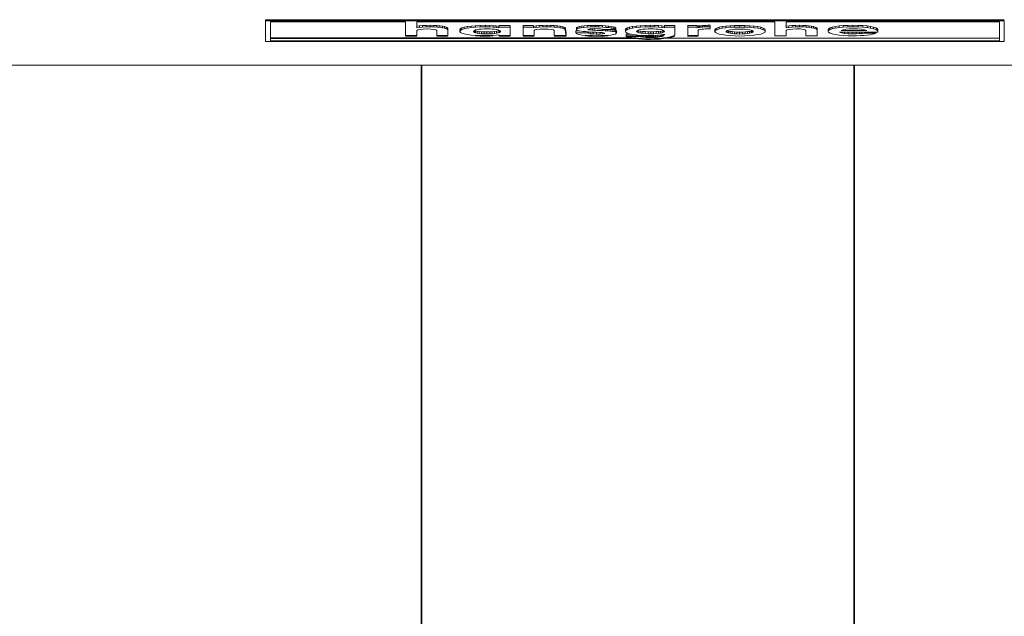
# Model space of a CAD drawing. Units: inches. Extents: x -1113 to 1333, y -304 to 1378.
# Drawn here: x -596 to -546, y 985 to 1016 of the extents above; entities that cross this region are included whole.
import ezdxf

# ---------------------------------------------------------------- set-up
doc = ezdxf.new("R2010")
doc.units = ezdxf.units.IN
doc.header["$MEASUREMENT"] = 0
doc.layers.add('Layer 1', color=7, linetype='Continuous')

msp = doc.modelspace()

# ---------------------------------------------------------------- linework, layer by layer
at = {"layer": 'Layer 1', "color": 7, "lineweight": 20}
for points in [[(-583.656, 1015.611), (-546.299, 1015.611)], [(-583.654, 1015.611), (-583.654, 1015.552)], [(-583.654, 1015.552), (-546.298, 1015.552)], [(-583.654, 1014.504), (-583.654, 1015.552)], [(-583.412, 1015.507), (-583.412, 1014.548)], [(-576.581, 1015.507), (-583.412, 1015.507)], [(-576.581, 1014.801), (-576.581, 1015.507)], [(-576.014, 1015.28), (-575.881, 1015.3)], [(-576.013, 1015.507), (-576.013, 1015.201)], [(-557.903, 1015.507), (-576.013, 1015.507)], [(-575.881, 1015.3), (-575.713, 1015.314)], [(-575.88, 1015.22), (-575.716, 1015.235)], [(-575.879, 1015.3), (-575.879, 1015.22)], [(-575.716, 1015.314), (-575.716, 1015.235)], [(-575.716, 1015.235), (-575.534, 1015.245)], [(-575.713, 1015.314), (-575.53, 1015.324)], [(-575.534, 1015.324), (-575.534, 1015.245)], [(-575.534, 1015.245), (-575.326, 1015.25)], [(-575.53, 1015.324), (-575.322, 1015.329)], [(-575.326, 1015.324), (-575.326, 1015.25)], [(-575.326, 1015.25), (-575.148, 1015.25)], [(-575.149, 1015.324), (-575.322, 1015.329)], [(-574.986, 1015.314), (-575.149, 1015.324)], [(-575.148, 1015.324), (-575.148, 1015.25)], [(-575.148, 1015.25), (-574.99, 1015.24)], [(-574.99, 1015.314), (-574.99, 1015.24)], [(-574.99, 1015.24), (-574.847, 1015.226)], [(-574.843, 1015.305), (-574.986, 1015.314)], [(-574.846, 1015.305), (-574.846, 1015.226)], [(-574.715, 1015.29), (-574.843, 1015.305)], [(-574.611, 1015.265), (-574.715, 1015.29)], [(-574.713, 1015.29), (-574.713, 1015.206)], [(-574.527, 1015.24), (-574.611, 1015.265)], [(-574.609, 1015.265), (-574.609, 1015.186)], [(-574.467, 1015.216), (-574.527, 1015.24)], [(-574.525, 1015.24), (-574.525, 1015.161)], [(-573.733, 1015.194), (-573.614, 1015.234)], [(-573.614, 1015.234), (-573.456, 1015.264)], [(-573.611, 1015.233), (-573.611, 1015.148)], [(-573.458, 1015.262), (-573.458, 1015.183)], [(-573.456, 1015.264), (-573.263, 1015.288)], [(-573.265, 1015.287), (-573.265, 1015.213)], [(-573.047, 1015.233), (-573.265, 1015.213)], [(-573.263, 1015.288), (-573.046, 1015.308)], [(-573.047, 1015.312), (-573.047, 1015.233)], [(-572.8, 1015.247), (-573.047, 1015.233)], [(-573.046, 1015.308), (-572.804, 1015.323)], [(-572.804, 1015.323), (-572.537, 1015.328)], [(-572.8, 1015.322), (-572.8, 1015.247)], [(-572.538, 1015.247), (-572.8, 1015.247)], [(-572.538, 1015.326), (-572.538, 1015.247)], [(-572.321, 1015.247), (-572.538, 1015.247)], [(-572.319, 1015.323), (-572.537, 1015.328)], [(-572.321, 1015.322), (-572.321, 1015.247)], [(-572.148, 1015.233), (-572.321, 1015.247)], [(-572.151, 1015.308), (-572.319, 1015.323)], [(-571.998, 1015.293), (-572.151, 1015.308)], [(-572.148, 1015.312), (-572.148, 1015.233)], [(-571.999, 1015.213), (-572.148, 1015.233)], [(-571.999, 1015.297), (-571.999, 1015.213)], [(-571.85, 1015.273), (-571.998, 1015.293)], [(-571.851, 1015.312), (-571.851, 1015.237)], [(-571.283, 1015.237), (-571.851, 1015.237)], [(-571.851, 1015.237), (-571.851, 1015.193)], [(-571.281, 1015.313), (-571.85, 1015.313)], [(-571.283, 1015.312), (-571.283, 1015.237)], [(-571.28, 1014.8), (-571.28, 1015.235)], [(-570.636, 1015.314), (-570.636, 1015.235)], [(-570.112, 1015.235), (-570.636, 1015.235)], [(-570.636, 1015.235), (-570.636, 1014.8)], [(-570.11, 1015.313), (-570.634, 1015.313)], [(-570.112, 1015.314), (-570.112, 1015.235)], [(-570.112, 1015.191), (-570.112, 1015.235)], [(-570.11, 1015.273), (-569.976, 1015.293)], [(-569.979, 1015.294), (-569.979, 1015.215)], [(-569.811, 1015.235), (-569.979, 1015.215)], [(-569.976, 1015.293), (-569.813, 1015.313)], [(-569.813, 1015.313), (-569.63, 1015.323)], [(-569.811, 1015.314), (-569.811, 1015.235)], [(-569.628, 1015.245), (-569.811, 1015.235)], [(-569.63, 1015.323), (-569.428, 1015.328)], [(-569.628, 1015.324), (-569.628, 1015.245)], [(-569.425, 1015.25), (-569.628, 1015.245)], [(-569.23, 1015.323), (-569.428, 1015.328)], [(-569.425, 1015.324), (-569.425, 1015.25)], [(-569.233, 1015.245), (-569.425, 1015.25)], [(-569.233, 1015.324), (-569.233, 1015.245)], [(-569.055, 1015.236), (-569.233, 1015.246)], [(-569.057, 1015.318), (-569.23, 1015.323)], [(-569.06, 1015.314), (-569.06, 1015.24)], [(-568.899, 1015.303), (-569.057, 1015.318)], [(-568.902, 1015.226), (-569.055, 1015.236)], [(-568.901, 1015.299), (-568.901, 1015.225)], [(-568.761, 1015.283), (-568.899, 1015.303)], [(-568.763, 1015.284), (-568.763, 1015.205)], [(-568.652, 1015.258), (-568.761, 1015.283)], [(-568.568, 1015.234), (-568.652, 1015.258)], [(-568.649, 1015.26), (-568.649, 1015.181)], [(-568.513, 1015.209), (-568.568, 1015.234)], [(-568.565, 1015.235), (-568.565, 1015.151)], [(-567.925, 1015.214), (-567.876, 1015.239)], [(-567.879, 1015.237), (-567.879, 1015.158)], [(-567.876, 1015.239), (-567.802, 1015.264)], [(-567.802, 1015.264), (-567.693, 1015.283)], [(-567.8, 1015.262), (-567.8, 1015.183)], [(-567.693, 1015.283), (-567.55, 1015.298)], [(-567.691, 1015.287), (-567.691, 1015.203)], [(-567.553, 1015.297), (-567.553, 1015.223)], [(-567.385, 1015.233), (-567.553, 1015.223)], [(-567.55, 1015.298), (-567.386, 1015.313)], [(-567.386, 1015.313), (-567.204, 1015.318)], [(-567.385, 1015.312), (-567.385, 1015.233)], [(-567.202, 1015.242), (-567.385, 1015.233)], [(-567.204, 1015.318), (-566.996, 1015.318)], [(-567.202, 1015.322), (-567.202, 1015.242)], [(-567, 1015.242), (-567.202, 1015.242)], [(-567, 1015.322), (-567, 1015.242)], [(-566.802, 1015.242), (-567, 1015.242)], [(-566.803, 1015.318), (-566.996, 1015.318)], [(-566.625, 1015.313), (-566.803, 1015.318)], [(-566.802, 1015.322), (-566.802, 1015.242)], [(-566.624, 1015.233), (-566.802, 1015.242)], [(-566.457, 1015.298), (-566.625, 1015.313)], [(-566.624, 1015.312), (-566.624, 1015.233)], [(-566.456, 1015.223), (-566.624, 1015.233)], [(-566.304, 1015.283), (-566.457, 1015.298)], [(-566.456, 1015.297), (-566.456, 1015.223)], [(-566.308, 1015.287), (-566.308, 1015.208)], [(-566.176, 1015.268), (-566.304, 1015.283)], [(-566.072, 1015.249), (-566.176, 1015.268)], [(-566.174, 1015.267), (-566.174, 1015.188)], [(-565.993, 1015.224), (-566.072, 1015.249)], [(-566.07, 1015.247), (-566.07, 1015.163)], [(-565.36, 1015.194), (-565.246, 1015.229)], [(-565.246, 1015.229), (-565.093, 1015.258)], [(-565.096, 1015.261), (-565.096, 1015.177)], [(-565.093, 1015.258), (-564.91, 1015.288)], [(-564.91, 1015.288), (-564.693, 1015.308)], [(-564.908, 1015.286), (-564.908, 1015.211)], [(-564.695, 1015.233), (-564.908, 1015.213)], [(-564.696, 1015.31), (-564.696, 1015.231)], [(-564.458, 1015.248), (-564.695, 1015.233)], [(-564.693, 1015.308), (-564.46, 1015.323)], [(-564.46, 1015.323), (-564.208, 1015.328)], [(-564.459, 1015.325), (-564.459, 1015.246)], [(-564.211, 1015.248), (-564.458, 1015.248)], [(-564.211, 1015.325), (-564.211, 1015.251)], [(-563.984, 1015.248), (-564.211, 1015.248)], [(-563.981, 1015.323), (-564.208, 1015.328)], [(-563.984, 1015.325), (-563.984, 1015.246)], [(-563.786, 1015.238), (-563.984, 1015.248)], [(-563.788, 1015.313), (-563.981, 1015.323)], [(-563.615, 1015.293), (-563.788, 1015.313)], [(-563.786, 1015.31), (-563.786, 1015.236)], [(-563.618, 1015.218), (-563.786, 1015.238)], [(-563.618, 1015.295), (-563.618, 1015.216)], [(-563.482, 1015.273), (-563.615, 1015.293)], [(-562.953, 1015.313), (-563.482, 1015.313)], [(-562.956, 1015.237), (-563.48, 1015.237)], [(-563.479, 1015.312), (-563.479, 1015.238)], [(-563.479, 1015.238), (-563.479, 1015.193)], [(-562.956, 1015.312), (-562.956, 1015.238)], [(-562.956, 1014.827), (-562.956, 1015.237)], [(-561.826, 1015.313), (-562.31, 1015.313)], [(-562.309, 1015.314), (-562.309, 1015.235)], [(-561.825, 1015.235), (-562.309, 1015.235)], [(-562.309, 1015.235), (-562.309, 1014.8)], [(-561.826, 1015.283), (-561.772, 1015.293)], [(-561.825, 1015.314), (-561.825, 1015.235)], [(-561.825, 1015.201), (-561.825, 1015.235)], [(-561.772, 1015.293), (-561.712, 1015.298)], [(-561.77, 1015.29), (-561.77, 1015.211)], [(-561.712, 1015.298), (-561.643, 1015.308)], [(-561.711, 1015.299), (-561.711, 1015.22)], [(-561.643, 1015.308), (-561.559, 1015.313)], [(-561.559, 1015.237), (-561.643, 1015.227)], [(-561.642, 1015.304), (-561.642, 1015.23)], [(-561.563, 1015.314), (-561.563, 1015.235)], [(-561.559, 1015.313), (-561.475, 1015.318)], [(-561.475, 1015.242), (-561.559, 1015.237)], [(-561.475, 1015.318), (-561.381, 1015.323)], [(-561.376, 1015.247), (-561.475, 1015.242)], [(-561.474, 1015.319), (-561.474, 1015.24)], [(-561.381, 1015.323), (-561.282, 1015.328)], [(-561.38, 1015.324), (-561.38, 1015.245)], [(-561.282, 1015.247), (-561.376, 1015.247)], [(-561.282, 1015.328), (-561.179, 1015.328)], [(-561.179, 1015.247), (-561.282, 1015.247)], [(-561.281, 1015.324), (-561.281, 1015.25)], [(-561.179, 1015.153), (-561.179, 1015.247)], [(-561.177, 1015.324), (-561.177, 1015.25)], [(-560.719, 1015.224), (-560.566, 1015.258)], [(-560.567, 1015.255), (-560.567, 1015.176)], [(-560.566, 1015.258), (-560.378, 1015.283)], [(-560.379, 1015.285), (-560.379, 1015.206)], [(-560.378, 1015.283), (-560.17, 1015.303)], [(-560.17, 1015.303), (-559.933, 1015.318)], [(-560.167, 1015.305), (-560.167, 1015.226)], [(-559.935, 1015.24), (-560.167, 1015.226)], [(-559.935, 1015.314), (-559.935, 1015.24)], [(-559.682, 1015.24), (-559.935, 1015.24)], [(-559.933, 1015.318), (-559.681, 1015.318)], [(-559.682, 1015.319), (-559.682, 1015.24)], [(-559.416, 1015.24), (-559.682, 1015.24)], [(-559.419, 1015.318), (-559.681, 1015.318)], [(-559.172, 1015.303), (-559.419, 1015.318)], [(-559.416, 1015.314), (-559.416, 1015.24)], [(-559.173, 1015.226), (-559.416, 1015.24)], [(-559.173, 1015.305), (-559.173, 1015.226)], [(-558.954, 1015.283), (-559.172, 1015.303)], [(-558.956, 1015.285), (-558.956, 1015.206)], [(-558.762, 1015.258), (-558.954, 1015.283)], [(-558.763, 1015.255), (-558.763, 1015.176)], [(-558.608, 1015.224), (-558.762, 1015.258)], [(-557.903, 1014.801), (-557.903, 1015.507)], [(-557.336, 1015.28), (-557.183, 1015.3)], [(-557.335, 1015.507), (-557.335, 1015.201)], [(-546.54, 1015.507), (-557.335, 1015.507)], [(-557.187, 1015.22), (-557.023, 1015.235)], [(-557.186, 1015.3), (-557.186, 1015.22)], [(-557.183, 1015.3), (-557.025, 1015.314)], [(-557.025, 1015.314), (-556.847, 1015.324)], [(-557.023, 1015.314), (-557.023, 1015.235)], [(-557.023, 1015.235), (-556.85, 1015.245)], [(-556.85, 1015.324), (-556.85, 1015.245)], [(-556.85, 1015.245), (-556.648, 1015.25)], [(-556.847, 1015.324), (-556.649, 1015.329)], [(-556.476, 1015.324), (-556.649, 1015.329)], [(-556.648, 1015.324), (-556.648, 1015.25)], [(-556.648, 1015.25), (-556.475, 1015.25)], [(-556.318, 1015.314), (-556.476, 1015.324)], [(-556.475, 1015.324), (-556.475, 1015.25)], [(-556.475, 1015.25), (-556.317, 1015.24)], [(-556.175, 1015.305), (-556.318, 1015.314)], [(-556.317, 1015.314), (-556.317, 1015.24)], [(-556.317, 1015.24), (-556.173, 1015.226)], [(-556.051, 1015.29), (-556.175, 1015.305)], [(-556.173, 1015.305), (-556.173, 1015.226)], [(-556.055, 1015.29), (-556.055, 1015.206)], [(-555.952, 1015.265), (-556.051, 1015.29)], [(-555.868, 1015.24), (-555.952, 1015.265)], [(-555.951, 1015.265), (-555.951, 1015.186)], [(-555.804, 1015.216), (-555.868, 1015.24)], [(-555.867, 1015.24), (-555.867, 1015.161)], [(-555.109, 1015.194), (-554.995, 1015.234)], [(-554.997, 1015.23), (-554.997, 1015.146)], [(-554.995, 1015.234), (-554.842, 1015.264)], [(-554.844, 1015.265), (-554.844, 1015.181)], [(-554.842, 1015.264), (-554.654, 1015.293)], [(-554.656, 1015.29), (-554.656, 1015.211)], [(-554.443, 1015.23), (-554.656, 1015.211)], [(-554.654, 1015.293), (-554.447, 1015.313)], [(-554.447, 1015.313), (-554.209, 1015.323)], [(-554.443, 1015.314), (-554.443, 1015.23)], [(-554.211, 1015.245), (-554.443, 1015.23)], [(-554.211, 1015.324), (-554.211, 1015.245)], [(-553.959, 1015.255), (-554.211, 1015.245)], [(-554.209, 1015.323), (-553.957, 1015.328)], [(-553.959, 1015.324), (-553.959, 1015.255)], [(-553.692, 1015.245), (-553.959, 1015.255)], [(-553.695, 1015.323), (-553.957, 1015.328)], [(-553.453, 1015.313), (-553.695, 1015.323)], [(-553.692, 1015.324), (-553.692, 1015.245)], [(-553.455, 1015.23), (-553.692, 1015.245)], [(-553.455, 1015.314), (-553.455, 1015.23)], [(-553.242, 1015.211), (-553.455, 1015.23)], [(-553.241, 1015.293), (-553.453, 1015.313)], [(-553.058, 1015.264), (-553.241, 1015.293)], [(-553.241, 1015.292), (-553.241, 1015.212)], [(-552.91, 1015.234), (-553.058, 1015.264)], [(-553.058, 1015.262), (-553.058, 1015.183)], [(-552.786, 1015.194), (-552.91, 1015.234)], [(-552.91, 1015.232), (-552.91, 1015.148)], [(-546.54, 1014.548), (-546.54, 1015.507)], [(-546.298, 1015.552), (-546.298, 1014.504)], [(-576.013, 1015.201), (-575.88, 1015.22)], [(-575.951, 1015.092), (-576.01, 1015.057)], [(-576.01, 1015.057), (-576.01, 1014.801)], [(-575.842, 1015.122), (-575.951, 1015.092)], [(-575.684, 1015.137), (-575.842, 1015.122)], [(-575.491, 1015.146), (-575.684, 1015.137)], [(-575.294, 1015.137), (-575.491, 1015.146)], [(-575.141, 1015.122), (-575.294, 1015.137)], [(-575.042, 1015.092), (-575.141, 1015.122)], [(-575.002, 1015.057), (-575.042, 1015.092)], [(-575.002, 1014.801), (-575.002, 1015.057)], [(-574.847, 1015.226), (-574.713, 1015.206)], [(-574.713, 1015.206), (-574.609, 1015.186)], [(-574.609, 1015.186), (-574.525, 1015.161)], [(-574.525, 1015.161), (-574.471, 1015.131)], [(-574.471, 1015.216), (-574.471, 1015.131)], [(-574.471, 1015.131), (-574.436, 1015.102)], [(-574.438, 1015.191), (-574.467, 1015.216)], [(-574.436, 1015.191), (-574.436, 1015.102)], [(-574.436, 1015.102), (-574.436, 1014.801)], [(-573.832, 1015.11), (-573.807, 1015.155)], [(-573.828, 1015.109), (-573.828, 1015.02)], [(-573.804, 1015.065), (-573.828, 1015.02)], [(-573.828, 1015.02), (-573.804, 1014.97)], [(-573.807, 1015.155), (-573.733, 1015.194)], [(-573.804, 1015.153), (-573.804, 1015.065)], [(-573.729, 1015.109), (-573.804, 1015.065)], [(-573.804, 1014.97), (-573.729, 1014.931)], [(-573.729, 1015.193), (-573.729, 1015.109)], [(-573.611, 1015.148), (-573.729, 1015.109)], [(-573.729, 1014.931), (-573.611, 1014.891)], [(-573.458, 1015.183), (-573.611, 1015.148)], [(-573.611, 1014.891), (-573.458, 1014.862)], [(-573.265, 1015.213), (-573.458, 1015.183)], [(-573.458, 1014.862), (-573.265, 1014.832)], [(-573.265, 1014.832), (-573.047, 1014.812)], [(-573.141, 1015.02), (-573.131, 1015.045)], [(-573.131, 1014.995), (-573.141, 1015.02)], [(-573.131, 1015.045), (-573.092, 1015.069)], [(-573.131, 1015.045), (-573.131, 1014.995)], [(-573.092, 1014.97), (-573.131, 1014.995)], [(-573.09, 1015.066), (-573.095, 1015.066)], [(-573.092, 1015.069), (-573.032, 1015.094)], [(-573.092, 1015.065), (-573.092, 1014.97)], [(-573.032, 1014.946), (-573.092, 1014.97)], [(-573.031, 1015.041), (-573.09, 1015.066)], [(-573.032, 1015.094), (-572.953, 1015.109)], [(-573.032, 1015.045), (-573.032, 1014.946)], [(-572.953, 1014.931), (-573.032, 1014.946)], [(-572.952, 1015.026), (-573.031, 1015.041)], [(-572.953, 1015.109), (-572.85, 1015.124)], [(-572.953, 1015.025), (-572.953, 1014.931)], [(-572.85, 1014.911), (-572.953, 1014.931)], [(-572.853, 1015.011), (-572.952, 1015.026)], [(-572.734, 1015.001), (-572.853, 1015.011)], [(-572.85, 1015.124), (-572.736, 1015.138)], [(-572.85, 1015.01), (-572.85, 1014.911)], [(-572.736, 1014.901), (-572.85, 1014.911)], [(-572.736, 1015.138), (-572.603, 1015.144)], [(-572.736, 1015), (-572.736, 1014.901)], [(-572.603, 1014.896), (-572.736, 1014.901)], [(-572.601, 1014.992), (-572.734, 1015.001)], [(-572.603, 1015.144), (-572.459, 1015.144)], [(-572.603, 1014.995), (-572.603, 1014.896)], [(-572.459, 1014.891), (-572.603, 1014.896)], [(-572.458, 1014.992), (-572.601, 1014.992)], [(-572.459, 1015.144), (-572.321, 1015.144)], [(-572.459, 1014.99), (-572.459, 1014.891)], [(-572.321, 1014.896), (-572.459, 1014.891)], [(-572.458, 1014.992), (-572.319, 1014.992)], [(-572.321, 1015.144), (-572.192, 1015.138)], [(-572.321, 1014.995), (-572.321, 1014.896)], [(-572.192, 1014.901), (-572.321, 1014.896)], [(-572.319, 1014.992), (-572.196, 1015.001)], [(-572.196, 1015.001), (-572.077, 1015.011)], [(-572.192, 1015.138), (-572.079, 1015.124)], [(-572.192, 1015), (-572.192, 1014.901)], [(-572.079, 1014.911), (-572.192, 1014.901)], [(-572.147, 1014.807), (-571.999, 1014.822)], [(-572.079, 1015.124), (-571.975, 1015.109)], [(-572.079, 1015.01), (-572.079, 1014.911)], [(-571.975, 1014.931), (-572.079, 1014.911)], [(-572.077, 1015.011), (-571.978, 1015.026)], [(-571.851, 1015.193), (-571.999, 1015.213)], [(-571.999, 1014.822), (-571.851, 1014.842)], [(-571.978, 1015.026), (-571.889, 1015.041)], [(-571.975, 1015.109), (-571.891, 1015.094)], [(-571.975, 1015.025), (-571.975, 1014.931)], [(-571.891, 1014.946), (-571.975, 1014.931)], [(-571.891, 1015.094), (-571.827, 1015.069)], [(-571.891, 1015.045), (-571.891, 1014.946)], [(-571.827, 1014.97), (-571.891, 1014.946)], [(-571.889, 1015.041), (-571.825, 1015.066)], [(-571.851, 1014.842), (-571.851, 1014.802)], [(-571.827, 1015.069), (-571.782, 1015.045)], [(-571.827, 1015.065), (-571.827, 1014.97)], [(-571.782, 1014.995), (-571.827, 1014.97)], [(-571.825, 1015.066), (-571.82, 1015.066)], [(-571.782, 1015.045), (-571.782, 1014.995)], [(-571.782, 1015.045), (-571.772, 1015.02)], [(-571.772, 1015.02), (-571.782, 1014.995)], [(-569.979, 1015.215), (-570.112, 1015.191)], [(-570.069, 1015.06), (-570.034, 1015.09)], [(-570.069, 1014.803), (-570.069, 1015.06)], [(-570.034, 1015.09), (-569.935, 1015.114)], [(-569.935, 1015.114), (-569.782, 1015.134)], [(-569.782, 1015.134), (-569.584, 1015.139)], [(-569.584, 1015.139), (-569.367, 1015.134)], [(-569.367, 1015.134), (-569.199, 1015.114)], [(-569.199, 1015.114), (-569.095, 1015.09)], [(-569.095, 1015.09), (-569.061, 1015.06)], [(-569.061, 1015.06), (-569.061, 1014.803)], [(-568.764, 1015.201), (-568.902, 1015.226)], [(-568.65, 1015.177), (-568.764, 1015.201)], [(-568.566, 1015.152), (-568.65, 1015.177)], [(-568.512, 1015.122), (-568.566, 1015.152)], [(-568.494, 1015.175), (-568.513, 1015.209)], [(-568.497, 1015.088), (-568.512, 1015.122)], [(-568.511, 1015.205), (-568.511, 1015.122)], [(-568.452, 1014.801), (-568.497, 1015.088)], [(-568.496, 1015.176), (-568.496, 1015.087)], [(-568.454, 1014.908), (-568.494, 1015.175)], [(-568.452, 1014.904), (-568.452, 1014.8)], [(-567.782, 1015.041), (-567.97, 1015.041)], [(-567.968, 1015.04), (-567.968, 1014.941)], [(-567.36, 1014.941), (-567.968, 1014.941)], [(-567.968, 1014.941), (-567.949, 1014.911)], [(-567.949, 1014.911), (-567.884, 1014.881)], [(-567.929, 1015.183), (-567.929, 1015.094)], [(-567.924, 1015.129), (-567.929, 1015.094)], [(-567.929, 1015.094), (-567.914, 1015.074)], [(-567.925, 1015.184), (-567.925, 1015.214)], [(-567.924, 1015.213), (-567.924, 1015.129)], [(-567.879, 1015.158), (-567.924, 1015.129)], [(-567.914, 1015.074), (-567.869, 1015.055)], [(-567.884, 1014.881), (-567.785, 1014.857)], [(-567.8, 1015.183), (-567.879, 1015.158)], [(-567.869, 1015.055), (-567.795, 1015.04)], [(-567.691, 1015.203), (-567.8, 1015.183)], [(-567.795, 1015.04), (-567.701, 1015.025)], [(-567.785, 1014.857), (-567.657, 1014.832)], [(-567.701, 1015.025), (-567.588, 1015.015)], [(-567.553, 1015.223), (-567.691, 1015.203)], [(-567.657, 1014.832), (-567.499, 1014.812)], [(-567.588, 1015.015), (-567.459, 1015.005)], [(-567.459, 1015.005), (-567.321, 1014.995)], [(-567.36, 1015.114), (-567.336, 1015.134)], [(-567.326, 1015.099), (-567.36, 1015.114)], [(-567.36, 1014.995), (-567.36, 1014.941)], [(-567.326, 1014.921), (-567.36, 1014.941)], [(-567.336, 1015.134), (-567.257, 1015.148)], [(-567.326, 1015.134), (-567.326, 1015.099)], [(-567.242, 1015.089), (-567.326, 1015.099)], [(-567.326, 1014.995), (-567.326, 1014.921)], [(-567.232, 1014.896), (-567.326, 1014.921)], [(-567.321, 1014.995), (-567.168, 1014.985)], [(-567.257, 1015.148), (-567.143, 1015.153)], [(-567.242, 1015.148), (-567.242, 1015.089)], [(-567.123, 1015.079), (-567.242, 1015.089)], [(-567.232, 1014.995), (-567.232, 1014.896)], [(-567.089, 1014.887), (-567.232, 1014.896)], [(-567.168, 1014.985), (-567.064, 1014.98)], [(-567.143, 1015.153), (-567, 1015.158)], [(-567.123, 1015.153), (-567.123, 1015.079)], [(-567, 1015.074), (-567.123, 1015.079)], [(-567.089, 1014.985), (-567.089, 1014.887)], [(-566.916, 1014.877), (-567.089, 1014.887)], [(-567.064, 1014.98), (-566.96, 1014.976)], [(-567, 1015.163), (-567, 1015.074)], [(-567, 1015.158), (-566.851, 1015.153)], [(-566.906, 1015.069), (-567, 1015.074)], [(-566.96, 1014.976), (-566.767, 1014.97)], [(-566.916, 1014.98), (-566.916, 1014.877)], [(-566.733, 1014.881), (-566.916, 1014.877)], [(-566.817, 1015.069), (-566.906, 1015.069)], [(-566.851, 1015.153), (-566.718, 1015.144)], [(-566.728, 1015.065), (-566.817, 1015.069)], [(-566.767, 1014.97), (-566.629, 1014.96)], [(-566.733, 1014.97), (-566.733, 1014.881)], [(-566.594, 1014.896), (-566.733, 1014.881)], [(-566.634, 1015.059), (-566.728, 1015.065)], [(-566.718, 1015.144), (-566.629, 1015.129)], [(-566.634, 1015.129), (-566.634, 1015.059)], [(-566.49, 1015.055), (-566.634, 1015.059)], [(-566.629, 1015.129), (-566.594, 1015.109)], [(-566.629, 1014.96), (-566.545, 1014.946)], [(-566.594, 1015.109), (-565.947, 1015.109)], [(-566.594, 1014.956), (-566.594, 1014.896)], [(-566.52, 1014.911), (-566.594, 1014.896)], [(-566.545, 1014.946), (-566.515, 1014.936)], [(-566.52, 1014.936), (-566.52, 1014.911)], [(-566.515, 1014.936), (-566.52, 1014.911)], [(-566.49, 1015.109), (-566.49, 1015.055)], [(-566.35, 1015.045), (-566.488, 1015.055)], [(-566.308, 1015.208), (-566.456, 1015.223)], [(-566.352, 1015.109), (-566.352, 1015.045)], [(-566.226, 1015.035), (-566.35, 1015.045)], [(-566.33, 1014.812), (-566.187, 1014.832)], [(-566.174, 1015.188), (-566.308, 1015.208)], [(-566.118, 1015.02), (-566.226, 1015.035)], [(-566.224, 1015.109), (-566.224, 1015.035)], [(-566.187, 1014.832), (-566.068, 1014.857)], [(-566.07, 1015.163), (-566.174, 1015.188)], [(-566.12, 1015.114), (-566.12, 1015.02)], [(-566.034, 1015.005), (-566.118, 1015.02)], [(-566.032, 1015.1), (-566.101, 1015.11)], [(-565.991, 1015.138), (-566.07, 1015.163)], [(-566.068, 1014.857), (-565.979, 1014.881)], [(-565.965, 1014.99), (-566.034, 1015.005)], [(-565.963, 1015.081), (-566.032, 1015.1)], [(-566.031, 1015.099), (-566.031, 1015.005)], [(-565.948, 1015.199), (-565.993, 1015.224)], [(-565.991, 1015.223), (-565.991, 1015.138)], [(-565.947, 1015.109), (-565.991, 1015.138)], [(-565.979, 1014.881), (-565.925, 1014.911)], [(-565.967, 1015.079), (-565.967, 1014.99)], [(-565.92, 1014.966), (-565.965, 1014.99)], [(-565.919, 1015.061), (-565.963, 1015.081)], [(-565.947, 1015.198), (-565.947, 1015.109)], [(-565.925, 1014.911), (-565.905, 1014.941)], [(-565.922, 1015.059), (-565.922, 1014.966)], [(-565.905, 1014.941), (-565.92, 1014.966)], [(-565.904, 1015.041), (-565.919, 1015.061)], [(-565.907, 1015.04), (-565.907, 1014.941)], [(-565.464, 1015.115), (-565.434, 1015.155)], [(-565.462, 1015.118), (-565.462, 1015.023)], [(-565.437, 1015.065), (-565.461, 1015.025)], [(-565.461, 1015.025), (-565.437, 1014.981)], [(-565.437, 1015.152), (-565.437, 1015.068)], [(-565.363, 1015.109), (-565.437, 1015.065)], [(-565.437, 1014.981), (-565.363, 1014.936)], [(-565.434, 1015.155), (-565.36, 1015.194)], [(-565.422, 1014.877), (-565.422, 1014.773)], [(-565.152, 1014.878), (-565.419, 1014.878)], [(-565.363, 1015.192), (-565.363, 1015.108)], [(-565.244, 1015.149), (-565.363, 1015.109)], [(-565.363, 1014.936), (-565.244, 1014.897)], [(-565.244, 1015.226), (-565.244, 1015.147)], [(-565.096, 1015.179), (-565.244, 1015.149)], [(-565.244, 1014.897), (-565.096, 1014.867)], [(-564.908, 1015.213), (-565.096, 1015.179)], [(-565.096, 1014.867), (-564.908, 1014.837)], [(-564.908, 1014.837), (-564.695, 1014.818)], [(-564.893, 1015.015), (-564.883, 1015.045)], [(-564.883, 1014.995), (-564.893, 1015.015)], [(-564.884, 1015.043), (-564.884, 1014.994)], [(-564.883, 1015.045), (-564.839, 1015.065)], [(-564.839, 1014.971), (-564.883, 1014.995)], [(-564.772, 1015.046), (-564.841, 1015.066)], [(-564.841, 1015.066), (-564.841, 1015.066)], [(-564.839, 1015.065), (-564.774, 1015.09)], [(-564.839, 1015.063), (-564.839, 1014.974)], [(-564.774, 1014.951), (-564.839, 1014.971)], [(-564.814, 1014.833), (-564.814, 1014.773)], [(-564.775, 1015.043), (-564.775, 1014.949)], [(-564.774, 1015.09), (-564.685, 1015.109)], [(-564.685, 1014.931), (-564.774, 1014.951)], [(-564.683, 1015.031), (-564.772, 1015.046)], [(-564.71, 1014.823), (-564.71, 1014.753)], [(-564.695, 1014.818), (-564.458, 1014.808)], [(-564.686, 1015.029), (-564.686, 1014.934)], [(-564.685, 1015.109), (-564.577, 1015.124)], [(-564.577, 1014.922), (-564.685, 1014.931)], [(-564.574, 1015.016), (-564.683, 1015.031)], [(-564.577, 1015.124), (-564.453, 1015.139)], [(-564.577, 1015.014), (-564.577, 1014.92)], [(-564.453, 1014.906), (-564.577, 1014.922)], [(-564.451, 1015.007), (-564.574, 1015.016)], [(-564.454, 1015.009), (-564.454, 1014.91)], [(-564.453, 1015.139), (-564.315, 1015.144)], [(-564.315, 1014.902), (-564.453, 1014.906)], [(-564.317, 1015.001), (-564.451, 1015.007)], [(-564.169, 1014.997), (-564.317, 1015.001)], [(-564.315, 1015.144), (-564.171, 1015.144)], [(-564.315, 1014.999), (-564.315, 1014.9)], [(-564.171, 1014.897), (-564.315, 1014.902)], [(-564.171, 1015.144), (-564.038, 1015.144)], [(-564.038, 1014.902), (-564.171, 1014.897)], [(-564.169, 1014.997), (-564.035, 1015.001)], [(-564.167, 1014.994), (-564.167, 1014.9)], [(-564.038, 1015.144), (-563.909, 1015.139)], [(-563.909, 1014.906), (-564.038, 1014.902)], [(-564.035, 1015.001), (-563.907, 1015.007)], [(-564.034, 1014.999), (-564.034, 1014.9)], [(-564.019, 1014.807), (-563.831, 1014.822)], [(-563.91, 1015.009), (-563.91, 1014.91)], [(-563.909, 1015.139), (-563.796, 1015.124)], [(-563.791, 1014.922), (-563.909, 1014.906)], [(-563.907, 1015.007), (-563.788, 1015.016)], [(-563.831, 1014.822), (-563.648, 1014.842)], [(-563.811, 1014.821), (-563.811, 1014.747)], [(-563.796, 1015.124), (-563.687, 1015.109)], [(-563.791, 1015.014), (-563.791, 1014.92)], [(-563.687, 1014.931), (-563.791, 1014.922)], [(-563.788, 1015.016), (-563.689, 1015.031)], [(-563.697, 1014.836), (-563.697, 1014.766)], [(-563.689, 1015.031), (-563.605, 1015.046)], [(-563.688, 1015.029), (-563.688, 1014.934)], [(-563.687, 1015.109), (-563.603, 1015.09)], [(-563.603, 1014.951), (-563.687, 1014.931)], [(-563.648, 1014.842), (-563.48, 1014.872)], [(-563.479, 1015.193), (-563.618, 1015.218)], [(-563.608, 1014.851), (-563.608, 1014.781)], [(-563.605, 1015.046), (-563.536, 1015.066)], [(-563.604, 1015.043), (-563.604, 1014.949)], [(-563.603, 1015.09), (-563.539, 1015.065)], [(-563.539, 1014.971), (-563.603, 1014.951)], [(-563.495, 1014.832), (-563.54, 1014.807)], [(-563.539, 1015.065), (-563.494, 1015.045)], [(-563.539, 1015.063), (-563.539, 1014.974)], [(-563.494, 1014.995), (-563.539, 1014.971)], [(-563.539, 1014.861), (-563.539, 1014.806)], [(-563.536, 1015.066), (-563.531, 1015.066)], [(-563.495, 1015.043), (-563.495, 1014.994)], [(-563.495, 1014.87), (-563.495, 1014.831)], [(-563.48, 1014.857), (-563.495, 1014.832)], [(-563.494, 1015.045), (-563.479, 1015.015)], [(-563.479, 1015.015), (-563.494, 1014.995)], [(-563.48, 1014.872), (-563.48, 1014.857)], [(-562.981, 1014.792), (-562.956, 1014.827)], [(-561.77, 1015.211), (-561.825, 1015.201)], [(-561.782, 1015.074), (-561.757, 1015.094)], [(-561.782, 1014.802), (-561.782, 1015.074)], [(-561.712, 1015.222), (-561.772, 1015.212)], [(-561.757, 1015.094), (-561.717, 1015.104)], [(-561.717, 1015.104), (-561.658, 1015.119)], [(-561.643, 1015.227), (-561.712, 1015.222)], [(-561.658, 1015.119), (-561.584, 1015.128)], [(-561.584, 1015.128), (-561.5, 1015.138)], [(-561.5, 1015.138), (-561.401, 1015.148)], [(-561.401, 1015.148), (-561.292, 1015.153)], [(-561.292, 1015.153), (-561.179, 1015.153)], [(-560.933, 1015.102), (-560.933, 1015.013)], [(-560.908, 1015.057), (-560.933, 1015.013)], [(-560.933, 1015.013), (-560.908, 1014.963)], [(-560.931, 1015.1), (-560.907, 1015.15)], [(-560.908, 1015.146), (-560.908, 1015.057)], [(-560.834, 1015.102), (-560.908, 1015.057)], [(-560.908, 1014.963), (-560.834, 1014.924)], [(-560.907, 1015.15), (-560.833, 1015.184)], [(-560.834, 1015.186), (-560.834, 1015.102)], [(-560.72, 1015.141), (-560.834, 1015.102)], [(-560.834, 1014.924), (-560.72, 1014.884)], [(-560.833, 1015.184), (-560.719, 1015.224)], [(-560.72, 1015.226), (-560.72, 1015.141)], [(-560.567, 1015.176), (-560.72, 1015.141)], [(-560.72, 1014.884), (-560.567, 1014.855)], [(-560.379, 1015.206), (-560.567, 1015.176)], [(-560.567, 1014.855), (-560.379, 1014.825)], [(-560.167, 1015.226), (-560.379, 1015.206)], [(-560.379, 1014.825), (-560.167, 1014.805)], [(-560.369, 1015.013), (-560.355, 1015.038)], [(-560.355, 1014.988), (-560.369, 1015.013)], [(-560.355, 1015.038), (-560.31, 1015.057)], [(-560.355, 1015.038), (-560.355, 1014.988)], [(-560.31, 1014.963), (-560.355, 1014.988)], [(-560.314, 1015.056), (-560.314, 1015.061)], [(-560.249, 1015.036), (-560.314, 1015.056)], [(-560.31, 1015.057), (-560.251, 1015.082)], [(-560.31, 1015.057), (-560.31, 1014.963)], [(-560.251, 1014.939), (-560.31, 1014.963)], [(-560.251, 1015.082), (-560.162, 1015.102)], [(-560.251, 1015.033), (-560.251, 1014.939)], [(-560.162, 1014.924), (-560.251, 1014.939)], [(-560.16, 1015.016), (-560.249, 1015.036)], [(-560.167, 1014.805), (-559.935, 1014.795)], [(-560.162, 1015.102), (-560.058, 1015.117)], [(-560.162, 1015.018), (-560.162, 1014.924)], [(-560.058, 1014.904), (-560.162, 1014.924)], [(-560.062, 1015.007), (-560.16, 1015.016)], [(-559.943, 1014.992), (-560.062, 1015.007)], [(-560.058, 1015.117), (-559.944, 1015.131)], [(-560.058, 1015.003), (-560.058, 1014.904)], [(-559.944, 1014.894), (-560.058, 1014.904)], [(-559.944, 1015.131), (-559.816, 1015.137)], [(-559.944, 1014.993), (-559.944, 1014.894)], [(-559.816, 1014.889), (-559.944, 1014.894)], [(-559.819, 1014.987), (-559.943, 1014.992)], [(-559.935, 1014.795), (-559.682, 1014.785)], [(-559.681, 1014.982), (-559.819, 1014.987)], [(-559.816, 1015.137), (-559.682, 1015.137)], [(-559.816, 1014.988), (-559.816, 1014.889)], [(-559.682, 1014.884), (-559.816, 1014.889)], [(-559.682, 1015.137), (-559.539, 1015.137)], [(-559.682, 1014.983), (-559.682, 1014.884)], [(-559.539, 1014.889), (-559.682, 1014.884)], [(-559.682, 1014.785), (-559.416, 1014.795)], [(-559.681, 1014.982), (-559.538, 1014.987)], [(-559.539, 1015.137), (-559.406, 1015.131)], [(-559.539, 1014.988), (-559.539, 1014.889)], [(-559.406, 1014.894), (-559.539, 1014.889)], [(-559.538, 1014.987), (-559.404, 1014.992)], [(-559.416, 1014.795), (-559.173, 1014.805)], [(-559.406, 1015.131), (-559.287, 1015.117)], [(-559.406, 1014.993), (-559.406, 1014.894)], [(-559.287, 1014.904), (-559.406, 1014.894)], [(-559.404, 1014.992), (-559.286, 1015.007)], [(-559.287, 1015.117), (-559.188, 1015.102)], [(-559.287, 1015.003), (-559.287, 1014.904)], [(-559.188, 1014.924), (-559.287, 1014.904)], [(-559.286, 1015.007), (-559.187, 1015.016)], [(-559.188, 1015.102), (-559.104, 1015.082)], [(-559.188, 1015.018), (-559.188, 1014.924)], [(-559.104, 1014.939), (-559.188, 1014.924)], [(-559.187, 1015.016), (-559.103, 1015.036)], [(-558.956, 1015.206), (-559.173, 1015.226)], [(-559.173, 1014.805), (-558.956, 1014.825)], [(-559.104, 1015.082), (-559.045, 1015.057)], [(-559.104, 1015.033), (-559.104, 1014.939)], [(-559.045, 1014.963), (-559.104, 1014.939)], [(-559.103, 1015.036), (-559.043, 1015.056)], [(-559.045, 1015.057), (-559.045, 1014.963)], [(-559.045, 1015.057), (-559.005, 1015.038)], [(-559.005, 1014.988), (-559.045, 1014.963)], [(-559.043, 1015.056), (-559.043, 1015.061)], [(-559.005, 1015.038), (-559.005, 1014.988)], [(-559.005, 1015.038), (-558.991, 1015.013)], [(-558.991, 1015.013), (-559.005, 1014.988)], [(-558.763, 1015.176), (-558.956, 1015.206)], [(-558.956, 1014.825), (-558.763, 1014.855)], [(-558.605, 1015.141), (-558.763, 1015.176)], [(-558.763, 1014.855), (-558.605, 1014.884)], [(-558.485, 1015.184), (-558.608, 1015.224)], [(-558.605, 1015.226), (-558.605, 1015.141)], [(-558.486, 1015.102), (-558.605, 1015.141)], [(-558.605, 1014.884), (-558.486, 1014.924)], [(-558.486, 1015.186), (-558.486, 1015.102)], [(-558.412, 1015.057), (-558.486, 1015.102)], [(-558.486, 1014.924), (-558.412, 1014.963)], [(-558.416, 1015.15), (-558.485, 1015.184)], [(-558.391, 1015.1), (-558.416, 1015.15)], [(-558.412, 1015.146), (-558.412, 1015.057)], [(-558.387, 1015.013), (-558.412, 1015.057)], [(-558.412, 1014.963), (-558.387, 1015.013)], [(-558.387, 1015.102), (-558.387, 1015.013)], [(-557.335, 1014.801), (-557.903, 1014.801)], [(-557.335, 1015.201), (-557.187, 1015.22)], [(-557.275, 1015.092), (-557.335, 1015.062)], [(-557.335, 1015.062), (-557.335, 1014.801)], [(-557.167, 1015.122), (-557.275, 1015.092)], [(-557.009, 1015.137), (-557.167, 1015.122)], [(-556.811, 1015.147), (-557.009, 1015.137)], [(-556.618, 1015.141), (-556.811, 1015.147)], [(-556.465, 1015.122), (-556.618, 1015.141)], [(-556.361, 1015.097), (-556.465, 1015.122)], [(-556.326, 1015.062), (-556.361, 1015.097)], [(-556.326, 1014.801), (-556.326, 1015.062)], [(-555.763, 1014.801), (-556.326, 1014.801)], [(-556.173, 1015.226), (-556.05, 1015.206)], [(-556.05, 1015.206), (-555.951, 1015.186)], [(-555.951, 1015.186), (-555.867, 1015.161)], [(-555.867, 1015.161), (-555.803, 1015.131)], [(-555.76, 1015.191), (-555.804, 1015.216)], [(-555.803, 1015.216), (-555.803, 1015.131)], [(-555.803, 1015.131), (-555.763, 1015.102)], [(-555.763, 1015.191), (-555.763, 1015.102)], [(-555.763, 1015.102), (-555.763, 1014.801)], [(-555.209, 1015.112), (-555.209, 1015.023)], [(-555.185, 1015.067), (-555.209, 1015.023)], [(-555.209, 1015.023), (-555.185, 1014.973)], [(-555.208, 1015.11), (-555.183, 1015.155)], [(-555.185, 1015.156), (-555.185, 1015.067)], [(-555.111, 1015.107), (-555.185, 1015.067)], [(-555.185, 1014.973), (-555.111, 1014.934)], [(-555.183, 1015.155), (-555.109, 1015.194)], [(-555.111, 1015.191), (-555.111, 1015.107)], [(-554.997, 1015.146), (-555.111, 1015.107)], [(-555.111, 1014.934), (-554.997, 1014.894)], [(-554.844, 1015.181), (-554.997, 1015.146)], [(-554.997, 1014.894), (-554.844, 1014.86)], [(-554.656, 1015.211), (-554.844, 1015.181)], [(-554.844, 1014.86), (-554.656, 1014.83)], [(-554.656, 1014.83), (-554.443, 1014.815)], [(-554.537, 1014.944), (-554.626, 1014.978)], [(-554.626, 1014.978), (-552.689, 1014.973)], [(-554.547, 1015.067), (-554.458, 1015.102)], [(-553.257, 1015.067), (-554.547, 1015.067)], [(-554.537, 1014.978), (-554.537, 1014.944)], [(-554.384, 1014.914), (-554.537, 1014.944)], [(-554.458, 1015.102), (-554.32, 1015.131)], [(-554.443, 1014.815), (-554.211, 1014.801)], [(-554.384, 1014.978), (-554.384, 1014.914)], [(-554.186, 1014.899), (-554.384, 1014.914)], [(-554.32, 1015.131), (-554.142, 1015.146)], [(-554.211, 1014.801), (-553.959, 1014.795)], [(-554.186, 1014.978), (-554.186, 1014.899)], [(-553.959, 1014.894), (-554.186, 1014.899)], [(-554.142, 1015.146), (-553.939, 1015.151)], [(-553.959, 1014.978), (-553.959, 1014.894)], [(-553.781, 1014.894), (-553.959, 1014.894)], [(-553.959, 1014.795), (-553.766, 1014.795)], [(-553.939, 1015.151), (-553.717, 1015.146)], [(-553.781, 1014.978), (-553.781, 1014.894)], [(-553.618, 1014.904), (-553.781, 1014.894)], [(-553.766, 1014.795), (-553.573, 1014.805)], [(-553.717, 1015.146), (-553.524, 1015.131)], [(-553.618, 1014.978), (-553.618, 1014.904)], [(-553.484, 1014.909), (-553.618, 1014.904)], [(-553.573, 1014.805), (-553.4, 1014.815)], [(-553.524, 1015.131), (-553.366, 1015.102)], [(-553.484, 1014.973), (-553.484, 1014.909)], [(-553.376, 1014.929), (-553.484, 1014.909)], [(-553.4, 1014.815), (-553.232, 1014.83)], [(-553.376, 1014.973), (-553.376, 1014.929)], [(-552.788, 1014.929), (-553.376, 1014.929)], [(-553.366, 1015.102), (-553.257, 1015.067)], [(-553.059, 1015.181), (-553.242, 1015.211)], [(-553.232, 1014.83), (-553.089, 1014.85)], [(-553.089, 1014.85), (-552.965, 1014.874)], [(-552.906, 1015.146), (-553.059, 1015.181)], [(-552.965, 1014.874), (-552.862, 1014.899)], [(-552.788, 1015.107), (-552.906, 1015.146)], [(-552.862, 1014.899), (-552.788, 1014.929)], [(-552.713, 1015.067), (-552.788, 1015.107)], [(-552.788, 1014.973), (-552.788, 1014.929)], [(-552.717, 1015.155), (-552.786, 1015.194)], [(-552.786, 1015.193), (-552.786, 1015.109)], [(-552.687, 1015.11), (-552.717, 1015.155)], [(-552.717, 1015.153), (-552.717, 1015.069)], [(-552.689, 1015.018), (-552.713, 1015.067)], [(-552.689, 1014.973), (-552.689, 1015.018)], [(-552.687, 1015.109), (-552.687, 1015.02)], [(-546.298, 1014.504), (-583.654, 1014.504)], [(-583.412, 1014.548), (-546.54, 1014.548)], [(-563.551, 1014.671), (-546.543, 1014.671)]]:
    msp.add_lwpolyline(points, dxfattribs=at)
at = {"layer": 'Layer 1', "color": 7, "lineweight": 35}
for points in [[(-576.012, 1014.801), (-576.581, 1014.801)], [(-574.437, 1014.801), (-575, 1014.801)], [(-573.047, 1014.812), (-572.8, 1014.802)], [(-572.8, 1014.802), (-572.538, 1014.792)], [(-572.538, 1014.792), (-572.321, 1014.797)], [(-572.321, 1014.797), (-572.148, 1014.807)], [(-571.282, 1014.801), (-571.85, 1014.801)], [(-570.071, 1014.801), (-570.635, 1014.801)], [(-568.454, 1014.801), (-569.062, 1014.801)], [(-567.501, 1014.815), (-567.318, 1014.801)], [(-567.318, 1014.801), (-567.125, 1014.791)], [(-567.125, 1014.791), (-566.918, 1014.785)], [(-566.918, 1014.785), (-566.7, 1014.791)], [(-566.7, 1014.791), (-566.502, 1014.801)], [(-566.502, 1014.801), (-566.329, 1014.815)], [(-564.814, 1014.771), (-565.422, 1014.771)], [(-565.422, 1014.771), (-565.348, 1014.741)], [(-565.348, 1014.741), (-565.244, 1014.717)], [(-564.711, 1014.756), (-564.814, 1014.771)], [(-564.577, 1014.737), (-564.711, 1014.756)], [(-564.579, 1014.811), (-564.579, 1014.737)], [(-564.424, 1014.727), (-564.577, 1014.737)], [(-564.458, 1014.805), (-564.211, 1014.801)], [(-564.426, 1014.806), (-564.426, 1014.727)], [(-564.248, 1014.806), (-564.248, 1014.722)], [(-564.211, 1014.801), (-564.023, 1014.805)], [(-564.09, 1014.806), (-564.09, 1014.727)], [(-563.94, 1014.731), (-564.088, 1014.727)], [(-563.942, 1014.811), (-563.942, 1014.731)], [(-563.811, 1014.746), (-563.94, 1014.731)], [(-563.697, 1014.766), (-563.811, 1014.746)], [(-563.608, 1014.781), (-563.697, 1014.766)], [(-563.539, 1014.806), (-563.608, 1014.781)], [(-563.183, 1014.727), (-563.06, 1014.761)], [(-563.06, 1014.761), (-562.981, 1014.791)], [(-561.783, 1014.801), (-562.312, 1014.801)], [(-583.41, 1014.671), (-564.939, 1014.671)], [(-565.244, 1014.717), (-565.116, 1014.692)], [(-565.116, 1014.692), (-564.968, 1014.672)], [(-564.968, 1014.672), (-564.8, 1014.657)], [(-564.8, 1014.657), (-564.617, 1014.642)], [(-564.617, 1014.642), (-564.419, 1014.633)], [(-564.251, 1014.722), (-564.424, 1014.727)], [(-564.419, 1014.633), (-564.211, 1014.633)], [(-564.088, 1014.727), (-564.251, 1014.722)], [(-564.211, 1014.633), (-563.969, 1014.638)], [(-563.969, 1014.638), (-563.742, 1014.648)], [(-563.742, 1014.648), (-563.529, 1014.672)], [(-563.529, 1014.672), (-563.341, 1014.697)], [(-563.341, 1014.697), (-563.183, 1014.727)], [(-575.776, 998.729), (-575.776, 1013.3)], [(-553.89, 998.729), (-553.89, 1013.3)], [(-575.776, 998.729), (-575.776, 942.032)], [(-553.89, 998.729), (-553.89, 942.032)]]:
    msp.add_lwpolyline(points, dxfattribs=at)
at = {"layer": 'Layer 1', "color": 7, "lineweight": 20}
for points in [[(-679.336, 1013.372), (-602.997, 1013.278), (-526.663, 1013.278), (-450.329, 1013.372)], [(-679.333, 1013.379), (-602.999, 1013.285), (-526.66, 1013.285), (-450.331, 1013.379)]]:
    msp.add_open_spline(points, degree=3, dxfattribs=at)

doc.saveas('drawing.dxf')
